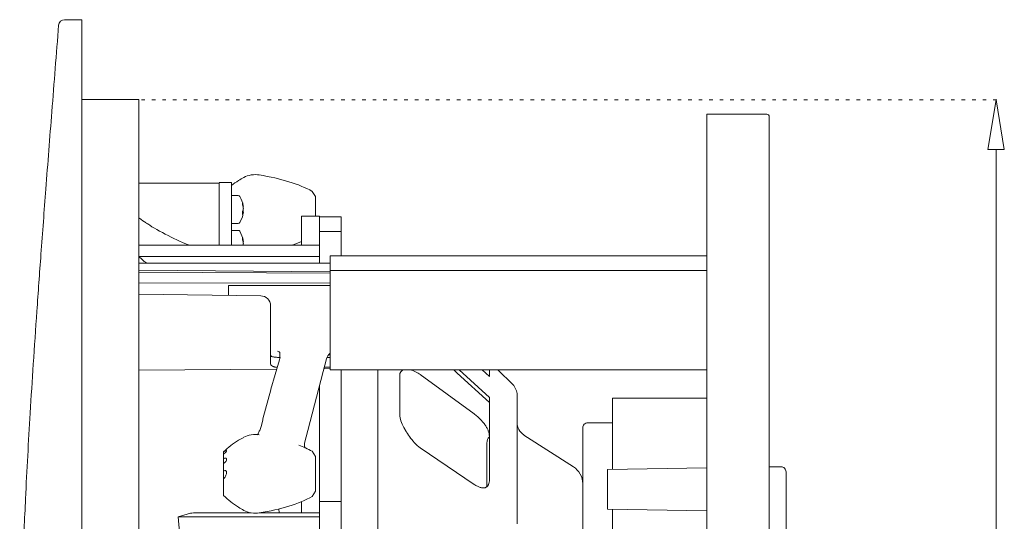
# Model space of a CAD drawing. Units: millimetres. Extents: x -176 to 450, y -272 to 409.
# Drawn here: x -176 to 23, y 15 to 116 of the extents above; entities that cross this region are included whole.
import ezdxf

# ---------------------------------------------------------------- set-up
doc = ezdxf.new("R2010")
doc.units = ezdxf.units.MM
doc.header["$MEASUREMENT"] = 0
doc.linetypes.add('AI-Linetype-5', pattern=[2.116667, 0.705556, -1.411111])
doc.layers.add('Crea2D$visibili$linee', color=7, linetype='Continuous', true_color=0x000000)

msp = doc.modelspace()

# ---------------------------------------------------------------- linework, layer by layer
at = {"layer": 'Crea2D$visibili$linee', "color": 7, "lineweight": 9, "true_color": 0xffffff}
for p, q in [((-163.09, 116.01), (-166.55, 116.01)), ((-151.59, 99.97), (-163.09, 99.97)), ((-37.29, 96.97), (-25.22, 96.97)), ((20.93, 89.88), (20.93, -143.12))]:
    msp.add_line(p, q, dxfattribs=at)
at = {"layer": 'Crea2D$visibili$linee', "color": 7, "lineweight": 18, "true_color": 0xffffff}
for p, q in [((-163.09, 116.01), (-163.09, -168.85)), ((-151.59, 99.97), (-151.59, -152)), ((-37.29, 65.72), (-37.29, 96.97)), ((-24.72, -137.17), (-24.72, 96.47)), ((-135.45, 83.1), (-151.59, 83.1)), ((-135.45, 83.2), (-132.95, 83.2)), ((-135.45, 83.18), (-135.45, 83.19)), ((-135.45, 83.18), (-135.45, 83.18)), ((-135.45, 83.18), (-135.45, 83.12)), ((-135.45, 83.05), (-135.45, 83.12)), ((-135.45, 83.05), (-135.45, 82.97)), ((-135.45, 82.95), (-135.45, 82.97)), ((-135.45, 82.95), (-135.45, 82.82)), ((-135.45, 82.82), (-135.45, 82.82)), ((-135.45, 82.82), (-135.45, 82.78)), ((-135.45, 82.74), (-135.45, 82.78)), ((-135.45, 82.74), (-135.45, 81.85)), ((-135.45, 81.84), (-135.45, 81.85)), ((-135.45, 81.84), (-135.45, 81.82)), ((-135.45, 81.8), (-135.45, 81.82)), ((-135.45, 81.8), (-135.45, 81.78)), ((-135.45, 81.77), (-135.45, 81.78)), ((-135.45, 81.77), (-135.45, 81.67)), ((-135.45, 81.65), (-135.45, 81.67)), ((-135.45, 81.65), (-135.45, 79.72)), ((-132.95, 83.2), (-132.95, 72.31)), ((-116.07, 80.38), (-116.7, 81.44)), ((-135.45, 79.7), (-135.45, 79.72)), ((-135.45, 79.7), (-135.45, 79.67)), ((-135.45, 79.61), (-135.45, 79.67)), ((-135.45, 79.61), (-135.45, 79.54)), ((-135.45, 79.49), (-135.45, 79.54)), ((-135.45, 79.49), (-135.45, 79.44)), ((-135.45, 79.39), (-135.45, 79.44)), ((-135.45, 79.39), (-135.45, 79.36)), ((-135.45, 79.3), (-135.45, 79.36)), ((-135.45, 79.3), (-135.45, 79.24)), ((-131.6, 80.59), (-132.95, 80.59)), ((-116.03, 80.24), (-116.03, 76.47)), ((-135.45, 79.1), (-135.45, 79.24)), ((-135.45, 79.1), (-135.45, 78.93)), ((-135.45, 78.89), (-135.45, 78.93)), ((-135.45, 78.89), (-135.45, 78.83)), ((-135.45, 78.77), (-135.45, 78.83)), ((-135.45, 78.77), (-135.45, 78.74)), ((-135.45, 78.67), (-135.45, 78.74)), ((-135.45, 78.67), (-135.45, 78.64)), ((-135.45, 78.56), (-135.45, 78.64)), ((-135.45, 78.56), (-135.45, 78.54)), ((-135.45, 78.47), (-135.45, 78.54)), ((-135.45, 78.47), (-135.45, 78.44)), ((-135.45, 78.36), (-135.45, 78.44)), ((-135.45, 78.36), (-135.45, 78.35)), ((-135.45, 78.16), (-135.45, 78.35)), ((-135.45, 78.16), (-135.45, 78.14)), ((-135.45, 77.74), (-135.45, 78.14)), ((-135.45, 77.74), (-135.45, 77.73)), ((-135.45, 77.64), (-135.45, 77.73)), ((-135.45, 77.64), (-135.45, 77.63)), ((-135.45, 77.54), (-135.45, 77.63)), ((-135.45, 77.54), (-135.45, 77.52)), ((-135.45, 77.51), (-135.45, 77.52)), ((-135.45, 77.51), (-135.45, 77.31)), ((-135.45, 77.31), (-135.45, 77.31)), ((-135.45, 77.31), (-135.45, 76.05)), ((-130.73, 78.89), (-130.74, 79.08)), ((-130.74, 78.7), (-130.73, 78.89)), ((-130.58, 77.28), (-130.73, 77.3)), ((-130.58, 78.3), (-130.63, 78.29)), ((-130.63, 77.29), (-130.58, 77.68)), ((-130.62, 77.68), (-130.58, 77.68)), ((-130.58, 77.68), (-130.59, 77.79)), ((-151.59, 76.08), (-151.58, 76.07)), ((-135.45, 76.04), (-135.45, 76.05)), ((-135.45, 76.04), (-135.45, 75.94)), ((-135.45, 75.85), (-135.45, 75.94)), ((-135.45, 75.85), (-135.45, 75.84)), ((-135.45, 75.73), (-135.45, 75.84)), ((-135.45, 75.73), (-135.45, 75)), ((-130.59, 77.12), (-130.58, 77.28)), ((-115.27, 76.47), (-118.87, 76.47)), ((-110.86, 76.33), (-115.27, 76.33)), ((-110.86, 76.33), (-110.86, 73.33)), ((-150.1, 75.05), (-149.99, 74.98)), ((-149.96, 74.96), (-149.85, 74.89)), ((-135.45, 74.99), (-135.45, 75)), ((-135.45, 74.99), (-135.45, 74.91)), ((-135.45, 74.88), (-135.45, 74.91)), ((-135.45, 74.88), (-135.45, 74.84)), ((-135.45, 74.78), (-135.45, 74.84)), ((-135.45, 74.78), (-135.45, 74.58)), ((-135.45, 74.33), (-135.45, 74.58)), ((-135.45, 74.33), (-135.45, 74.21)), ((-135.45, 73.92), (-135.45, 74.21)), ((-135.45, 73.92), (-135.45, 73.89)), ((-135.45, 73.82), (-135.45, 73.89)), ((-135.45, 73.82), (-135.45, 73.76)), ((-135.45, 73.71), (-135.45, 73.76)), ((-135.45, 73.71), (-135.45, 73.68)), ((-135.45, 73.6), (-135.45, 73.68)), ((-135.45, 73.6), (-135.45, 73.57)), ((-135.45, 73.49), (-135.45, 73.57)), ((-135.45, 73.49), (-135.45, 73.45)), ((-135.45, 73.39), (-135.45, 73.45)), ((-135.45, 73.39), (-135.45, 73.36)), ((-135.45, 73.28), (-135.45, 73.36)), ((-132.95, 74.99), (-131.6, 74.99)), ((-131.6, 73.59), (-132.95, 73.59)), ((-110.86, 73.33), (-115.27, 73.33)), ((-115.27, 72.79), (-115.27, 73.33)), ((-110.86, 73.33), (-110.86, 72.79)), ((-135.45, 73.28), (-135.45, 73.09)), ((-135.45, 72.47), (-135.45, 73.09)), ((-135.45, 72.47), (-135.45, 72.31)), ((-135.45, 72.31), (-135.45, 70.58)), ((-132.95, 72.31), (-132.95, 70.58)), ((-130.73, 71.9), (-130.74, 72.08)), ((-130.74, 71.7), (-130.73, 71.9)), ((-118.87, 71.48), (-118.87, 70.58)), ((-115.27, 66.99), (-115.27, 72.79)), ((-110.86, 72.79), (-110.86, 68.49)), ((-115.27, 70.58), (-151.59, 70.58)), ((-130.58, 71.3), (-130.63, 71.29)), ((-130.62, 70.68), (-130.58, 70.68)), ((-130.58, 70.68), (-130.59, 70.79)), ((-130.59, 70.58), (-130.58, 70.68)), ((-119.68, 70.94), (-119.68, 70.94)), ((-151.59, 68.35), (-115.27, 68.35)), ((-151.59, 68.31), (-150.94, 67.71)), ((-37.29, 68.49), (-113.09, 68.49)), ((-113.09, 65.49), (-113.09, 68.49)), ((-151.59, 66.99), (-113.09, 66.99)), ((-113.09, 65.24), (-151.59, 65.57)), ((-113.09, 65.49), (-37.29, 65.49)), ((-113.09, 55.49), (-113.09, 65.49)), ((-37.29, 65.72), (-37.29, 65.47)), ((-37.29, 65.49), (-37.29, 56.17)), ((-113.09, 65), (-151.59, 65.18)), ((-113.09, 62.99), (-151.59, 62.97)), ((-113.09, 62.49), (-133.55, 62.49)), ((-133.55, 62.49), (-133.55, 60.48)), ((-151.59, 60.73), (-127.07, 60.38)), ((-125.09, 58.4), (-125.09, 55.49)), ((-125.09, 55.49), (-125.09, 46.74)), ((-113.09, 45.49), (-113.09, 55.49)), ((-37.29, 56.17), (-37.29, 55.58)), ((-37.29, -108.64), (-37.29, 55.58)), ((-123.2, 48.56), (-123.2, 48.85)), ((-123.2, 48.48), (-123.2, 48.56)), ((-123.2, 48.4), (-123.2, 48.48)), ((-123.2, 48.39), (-123.2, 48.4)), ((-123.2, 48.37), (-123.2, 48.39)), ((-123.2, 48.37), (-123.2, 48.37)), ((-123.2, 48.34), (-123.2, 48.37)), ((-123.2, 48.32), (-123.2, 48.34)), ((-123.2, 48.19), (-123.2, 48.32)), ((-123.2, 48.32), (-123.2, 48.32)), ((-123.2, 48.17), (-123.2, 48.19)), ((-123.2, 48.19), (-123.2, 48.19)), ((-123.2, 48.16), (-123.2, 48.17)), ((-123.2, 48.14), (-123.2, 48.16)), ((-123.2, 48.13), (-123.2, 48.14)), ((-123.2, 48.11), (-123.2, 48.13)), ((-123.2, 48.1), (-123.2, 48.11)), ((-123.2, 48.09), (-123.2, 48.1)), ((-123.2, 48.07), (-123.2, 48.09)), ((-123.2, 48.05), (-123.2, 48.07)), ((-114.49, 45.16), (-113.82, 47.71)), ((-113.82, 47.72), (-113.82, 47.71)), ((-113.09, 48), (-113.73, 48)), ((-113.46, 48.49), (-113.09, 48.49)), ((-113.38, 48.59), (-113.09, 48.62)), ((-123.84, 45.65), (-151.59, 45.41)), ((-125.03, 41.61), (-123.29, 47.52)), ((-113.09, 45.75), (-114.34, 45.73)), ((-114.26, 46.03), (-113.09, 46.04)), ((-117.59, 33.25), (-114.49, 45.16)), ((-113.09, 45.49), (-37.29, 45.49)), ((-110.86, 45.49), (-110.86, 18.99)), ((-103.47, 45.49), (-103.47, -36.37)), ((-99.1, 44.39), (-99.09, 36.39)), ((-84.13, 36.62), (-94.95, 44.53)), ((-88.22, 45.49), (-87.55, 44.86)), ((-81.05, 38.89), (-87.55, 44.86)), ((-81.05, 39.93), (-87.1, 45.49)), ((-81.05, 44.14), (-82.52, 45.49)), ((-81.05, 45.49), (-81.05, 44.14)), ((-79.33, 45.49), (-76.35, 42.54)), ((-115.27, 42.18), (-115.27, 20.38)), ((-125.03, 41.61), (-125.07, 41.47)), ((-81.05, 39.93), (-81.05, 23.4)), ((-75.47, 40.41), (-75.47, 40.4)), ((-75.47, 40.4), (-75.47, 40.39)), ((-75.47, 40.4), (-75.47, 40.4)), ((-75.47, 40.4), (-75.47, 40.4)), ((-75.47, 40.4), (-75.47, 40.4)), ((-75.47, 40.39), (-75.47, 40.39)), ((-75.47, 40.39), (-75.47, 40.39)), ((-75.47, 40.38), (-75.47, 40.39)), ((-75.47, 40.38), (-75.47, 40.38)), ((-75.47, 40.37), (-75.47, 40.38)), ((-75.47, 40.37), (-75.47, 40.36)), ((-75.47, 40.36), (-75.47, 40.35)), ((-75.47, 40.36), (-75.47, 40.36)), ((-75.47, 40.34), (-75.47, 40.35)), ((-75.47, 40.34), (-75.47, 40.33)), ((-75.47, 40.32), (-75.47, 40.33)), ((-75.47, 40.32), (-75.47, 40.31)), ((-75.47, 40.31), (-75.47, 40.2)), ((-75.47, 40.31), (-75.47, 40.31)), ((-75.47, 40.19), (-75.47, 40.2)), ((-75.47, 40.19), (-75.47, 40.17)), ((-75.47, 40.16), (-75.47, 40.17)), ((-75.47, 40.16), (-75.47, 40.14)), ((-75.47, 40.13), (-75.47, 40.14)), ((-75.47, 40.13), (-75.47, 40.1)), ((-75.47, 40.1), (-75.47, 40.06)), ((-75.47, 40.1), (-75.47, 40.1)), ((-75.47, 40.06), (-75.47, 40.02)), ((-75.47, 40.06), (-75.47, 40.06)), ((-75.47, 40.01), (-75.47, 40.02)), ((-75.47, 40.01), (-75.47, 39.98)), ((-75.47, 39.97), (-75.47, 39.98)), ((-75.47, 39.97), (-75.47, 39.93)), ((-75.47, 39.92), (-75.47, 39.93)), ((-75.47, 39.92), (-75.47, 39.89)), ((-75.47, 39.88), (-75.47, 39.89)), ((-75.47, 39.88), (-75.47, 39.66)), ((-75.47, 39.65), (-75.47, 39.66)), ((-75.47, 39.65), (-75.47, 39.6)), ((-56.26, 39.82), (-37.29, 39.82)), ((-75.47, 39.59), (-75.47, 39.6)), ((-75.47, 39.59), (-75.47, 39.54)), ((-75.47, 39.53), (-75.47, 39.54)), ((-75.47, 39.53), (-75.47, 39.48)), ((-75.47, 39.46), (-75.47, 39.48)), ((-75.47, 39.46), (-75.47, 39.4)), ((-75.47, 39.4), (-75.47, 39.34)), ((-75.47, 39.4), (-75.47, 39.4)), ((-75.47, 39.33), (-75.47, 39.34)), ((-75.47, 39.33), (-75.47, 39.27)), ((-75.47, 39.26), (-75.47, 39.27)), ((-75.47, 39.26), (-75.47, 39.2)), ((-75.47, 39.18), (-75.47, 39.2)), ((-75.47, 39.18), (-75.47, 38.77)), ((-75.47, 38.76), (-75.47, 38.77)), ((-75.47, 38.76), (-75.47, 38.69)), ((-75.47, 38.67), (-75.47, 38.69)), ((-75.47, 38.67), (-75.47, 38.6)), ((-75.47, 38.59), (-75.47, 38.6)), ((-75.47, 38.59), (-75.47, 38.5)), ((-75.47, 38.5), (-75.47, 38.41)), ((-75.47, 38.5), (-75.47, 38.5)), ((-75.47, 38.4), (-75.47, 38.41)), ((-75.47, 38.4), (-75.47, 38.31)), ((-75.47, 38.3), (-75.47, 38.31)), ((-75.47, 38.3), (-75.47, 38.22)), ((-75.47, 38.2), (-75.47, 38.22)), ((-75.47, 38.2), (-75.47, 38.13)), ((-75.47, 38.1), (-75.47, 38.13)), ((-75.47, 38.1), (-75.47, 38.03)), ((-75.47, 37.99), (-75.47, 38.03)), ((-75.47, 37.99), (-75.47, 37.93)), ((-75.47, 37.89), (-75.47, 37.93)), ((-75.47, 37.89), (-75.47, 37.82)), ((-75.47, 37.78), (-75.47, 37.82)), ((-75.47, 37.78), (-75.47, 37.55)), ((-99.1, 36.55), (-99.1, 36.49)), ((-99.1, 36.49), (-99.1, 36.43)), ((-99.09, 36.39), (-99.1, 36.43)), ((-99.09, 36.35), (-99.09, 36.39)), ((-99.09, 36.35), (-99.07, 36.16)), ((-99.06, 36.13), (-99.07, 36.16)), ((-99.06, 36.13), (-99.03, 35.93)), ((-99.02, 35.89), (-99.03, 35.93)), ((-99.01, 35.83), (-99.02, 35.89)), ((-99.01, 35.82), (-99.01, 35.83)), ((-98.84, 35.25), (-99.01, 35.82)), ((-75.47, 37.51), (-75.47, 37.55)), ((-75.47, 37.51), (-75.47, 37.44)), ((-75.47, 37.41), (-75.47, 37.44)), ((-75.47, 37.41), (-75.47, 37.32)), ((-75.47, 37.3), (-75.47, 37.32)), ((-75.47, 37.3), (-75.47, 37.2)), ((-75.47, 37.19), (-75.47, 37.2)), ((-75.47, 37.19), (-75.47, 37.07)), ((-75.47, 37.06), (-75.47, 37.07)), ((-75.47, 37.06), (-75.47, 36.96)), ((-75.47, 36.94), (-75.47, 36.96)), ((-75.47, 36.94), (-75.47, 36.84)), ((-75.47, 36.81), (-75.47, 36.84)), ((-75.47, 36.81), (-75.47, 36.7)), ((-75.47, 36.68), (-75.47, 36.7)), ((-75.47, 36.68), (-75.47, 36.58)), ((-75.47, 36.54), (-75.47, 36.58)), ((-75.47, 36.54), (-75.47, 35.99)), ((-75.47, 35.95), (-75.47, 35.99)), ((-75.47, 35.95), (-75.47, 35.84)), ((-75.47, 35.8), (-75.47, 35.84)), ((-75.47, 35.8), (-75.47, 35.69)), ((-75.47, 35.66), (-75.47, 35.69)), ((-98.59, 34.58), (-98.84, 35.25)), ((-98.59, 34.58), (-98.26, 33.88)), ((-98.26, 33.88), (-98.07, 33.52)), ((-75.47, 35.66), (-75.47, 35.54)), ((-75.47, 35.48), (-75.47, 35.54)), ((-75.47, 35.48), (-75.47, 35.43)), ((-75.47, 35.35), (-75.47, 35.43)), ((-75.47, 35.35), (-75.47, 35.28)), ((-75.47, 35.21), (-75.47, 35.28)), ((-75.47, 35.21), (-75.47, 35.12)), ((-75.47, 35.08), (-75.47, 35.12)), ((-75.47, 35.08), (-75.47, 34.92)), ((-75.47, 34.9), (-75.47, 34.92)), ((-75.47, 34.9), (-75.47, 34.6)), ((-75.47, 34.59), (-75.47, 34.6)), ((-75.47, 34.59), (-75.47, 34.44)), ((-75.47, 34.42), (-75.47, 34.44)), ((-75.47, 34.42), (-75.47, 34.27)), ((-75.47, 34.26), (-75.47, 34.27)), ((-75.47, 34.26), (-75.47, 34.1)), ((-75.47, 34.08), (-75.47, 34.1)), ((-75.47, 34.08), (-75.47, 33.93)), ((-75.47, 33.92), (-75.47, 33.93)), ((-75.47, 33.92), (-75.47, 33.76)), ((-75.47, 33.74), (-75.47, 33.76)), ((-75.47, 33.74), (-75.47, 33.58)), ((-62.27, 33.82), (-62.27, 33.82)), ((-62.27, 33.81), (-62.27, 33.82)), ((-62.27, 33.82), (-62.27, 33.82)), ((-62.27, 33.81), (-62.27, 33.81)), ((-62.27, 33.81), (-62.27, 33.8)), ((-62.27, 33.81), (-62.27, 33.81)), ((-62.27, 33.8), (-62.27, 33.8)), ((-62.27, 33.8), (-62.27, 33.79)), ((-62.27, 33.79), (-62.27, 33.79)), ((-62.27, 33.79), (-62.27, 33.78)), ((-62.27, 33.76), (-62.27, 33.78)), ((-62.27, 33.76), (-62.27, 33.75)), ((-62.27, 33.74), (-62.27, 33.75)), ((-62.27, 33.74), (-62.27, 33.73)), ((-62.27, 33.72), (-62.27, 33.73)), ((-62.27, 33.72), (-62.27, 33.71)), ((-62.27, 33.7), (-62.27, 33.71)), ((-62.27, 33.7), (-62.27, 33.69)), ((-62.27, 33.67), (-62.27, 33.69)), ((-61.27, 34.82), (-56.26, 34.82)), ((-118.25, 30.73), (-117.59, 33.25)), ((-98.02, 33.44), (-98.07, 33.52)), ((-98.02, 33.44), (-97.89, 33.21)), ((-97.89, 33.21), (-97.88, 33.19)), ((-97.84, 33.12), (-97.88, 33.19)), ((-97.84, 33.12), (-97.83, 33.11)), ((-97.79, 33.03), (-97.83, 33.11)), ((-97.79, 33.03), (-97.79, 33.03)), ((-97.74, 32.96), (-97.73, 32.95)), ((-97.18, 32.11), (-97.18, 32.11)), ((-97.15, 32.07), (-97.18, 32.11)), ((-75.47, 33.57), (-75.47, 33.58)), ((-75.47, 33.57), (-75.47, 33.22)), ((-75.47, 33.18), (-75.47, 33.22)), ((-75.47, 33.18), (-75.47, 33.04)), ((-75.47, 33.02), (-75.47, 33.04)), ((-75.47, 33.02), (-75.47, 32.86)), ((-75.47, 32.85), (-75.47, 32.86)), ((-75.47, 32.85), (-75.47, 32.67)), ((-75.47, 32.64), (-75.47, 32.67)), ((-75.47, 32.64), (-75.47, 32.49)), ((-75.47, 32.47), (-75.47, 32.49)), ((-75.47, 32.47), (-75.47, 32.3)), ((-75.47, 32.23), (-75.47, 32.3)), ((-75.47, 32.23), (-75.47, 32.1)), ((-75.47, 32.09), (-75.47, 32.1)), ((-75.47, 32.09), (-75.47, 31.91)), ((-75.47, 31.87), (-75.47, 31.91)), ((-75.47, 31.87), (-75.47, 31.71)), ((-75.47, 31.64), (-75.47, 31.71)), ((-74.09, 32.37), (-64.1, 25.94)), ((-62.27, 33.64), (-62.27, 33.67)), ((-62.27, 33.67), (-62.27, 33.67)), ((-62.27, 33.63), (-62.27, 33.64)), ((-62.27, 33.64), (-62.27, 33.64)), ((-62.27, 33.63), (-62.27, 33.62)), ((-62.27, 33.6), (-62.27, 33.62)), ((-62.27, 33.6), (-62.27, 33.59)), ((-62.27, 33.57), (-62.27, 33.59)), ((-62.27, 33.57), (-62.27, 33.56)), ((-62.27, 33.54), (-62.27, 33.56)), ((-62.27, 33.54), (-62.27, 33.52)), ((-62.27, 33.5), (-62.27, 33.52)), ((-62.27, 33.5), (-62.27, 33.49)), ((-62.27, 33.46), (-62.27, 33.49)), ((-62.27, 33.46), (-62.27, 33.45)), ((-62.27, 33.43), (-62.27, 33.45)), ((-62.27, 33.43), (-62.27, 33.42)), ((-62.27, 33.38), (-62.27, 33.42)), ((-62.27, 33.38), (-62.27, 33.37)), ((-62.27, 33.34), (-62.27, 33.37)), ((-62.27, 33.34), (-62.27, 33.33)), ((-62.27, 33.3), (-62.27, 33.33)), ((-62.27, 33.3), (-62.27, 33.29)), ((-62.27, 33.25), (-62.27, 33.29)), ((-62.27, 33.25), (-62.27, 33.24)), ((-62.27, 33.2), (-62.27, 33.24)), ((-62.27, 33.01), (-62.27, 33.2)), ((-62.27, 33.2), (-62.27, 33.2)), ((-62.27, 33.01), (-62.27, 32.99)), ((-62.27, 32.96), (-62.27, 32.99)), ((-62.27, 32.96), (-62.27, 32.93)), ((-62.27, 32.9), (-62.27, 32.93)), ((-62.27, 32.9), (-62.27, 32.88)), ((-62.27, 32.77), (-62.27, 32.88)), ((-62.27, 32.77), (-62.27, 32.76)), ((-62.27, 32.71), (-62.27, 32.76)), ((-62.27, 32.71), (-62.27, 32.69)), ((-62.27, 32.64), (-62.27, 32.69)), ((-62.27, 32.64), (-62.27, 32.63)), ((-62.27, 32.58), (-62.27, 32.63)), ((-62.27, 32.58), (-62.27, 32.57)), ((-62.27, 32.51), (-62.27, 32.57)), ((-62.27, 32.51), (-62.27, 32.5)), ((-62.27, 32.43), (-62.27, 32.5)), ((-62.27, 32.25), (-62.27, 32.43)), ((-62.27, 32.43), (-62.27, 32.43)), ((-62.27, 32.25), (-62.27, 32.21)), ((-62.27, 32.17), (-62.27, 32.21)), ((-62.27, 32.17), (-62.27, 32.14)), ((-62.27, 32.09), (-62.27, 32.14)), ((-62.27, 32.09), (-62.27, 32.06)), ((-62.27, 32.01), (-62.27, 32.06)), ((-62.27, 32.01), (-62.27, 31.98)), ((-62.27, 31.93), (-62.27, 31.98)), ((-62.27, 31.93), (-62.27, 31.9)), ((-62.27, 31.84), (-62.27, 31.9)), ((-62.27, 31.84), (-62.27, 31.82)), ((-62.27, 31.76), (-62.27, 31.82)), ((-62.27, 31.76), (-62.27, 31.74)), ((-62.27, 31.67), (-62.27, 31.74)), ((-118.25, 30.73), (-118.26, 30.71)), ((-118.26, 30.71), (-118.26, 30.71)), ((-96.1, 30.79), (-96.17, 30.86)), ((-84.13, 22.44), (-94.95, 29.78)), ((-81.57, 30.76), (-81.57, 21.95)), ((-75.47, 31.64), (-75.47, 31.52)), ((-75.47, 31.43), (-75.47, 31.52)), ((-75.47, 31.43), (-75.47, 31.32)), ((-75.47, 31.28), (-75.47, 31.32)), ((-75.47, 31.28), (-75.47, 30.91)), ((-75.47, 30.89), (-75.47, 30.91)), ((-75.47, 30.89), (-75.47, 30.71)), ((-75.47, 30.67), (-75.47, 30.71)), ((-75.47, 30.67), (-75.47, 30.5)), ((-75.47, 30.49), (-75.47, 30.5)), ((-75.47, 30.49), (-75.47, 30.29)), ((-75.47, 30.28), (-75.47, 30.29)), ((-75.47, 30.28), (-75.47, 29.87)), ((-75.47, 29.82), (-75.47, 29.87)), ((-75.47, 29.82), (-75.47, 29.65)), ((-62.27, 31.67), (-62.27, 31.65)), ((-62.27, 31.58), (-62.27, 31.65)), ((-62.27, 31.58), (-62.27, 31.57)), ((-62.27, 31.49), (-62.27, 31.57)), ((-62.27, 31.49), (-62.27, 31.48)), ((-62.27, 31.4), (-62.27, 31.48)), ((-62.27, 31.4), (-62.27, 31.39)), ((-62.27, 31.31), (-62.27, 31.39)), ((-62.27, 31.31), (-62.27, 31.29)), ((-62.27, 31.26), (-62.27, 31.29)), ((-62.27, 31.26), (-62.27, 31.21)), ((-62.27, 31.16), (-62.27, 31.21)), ((-62.27, 31.16), (-62.27, 31.12)), ((-62.27, 31.07), (-62.27, 31.12)), ((-62.27, 31.07), (-62.27, 31.02)), ((-62.27, 30.97), (-62.27, 31.02)), ((-62.27, 30.97), (-62.27, 30.93)), ((-62.27, 30.86), (-62.27, 30.93)), ((-62.27, 30.86), (-62.27, 30.83)), ((-62.27, 30.75), (-62.27, 30.83)), ((-62.27, 30.75), (-62.27, 30.73)), ((-62.27, 30.66), (-62.27, 30.73)), ((-62.27, 30.66), (-62.27, 30.63)), ((-62.27, 30.56), (-62.27, 30.63)), ((-62.27, 30.56), (-62.27, 30.53)), ((-62.27, 30.45), (-62.27, 30.53)), ((-62.27, 30.45), (-62.27, 30.43)), ((-62.27, 30.35), (-62.27, 30.43)), ((-62.27, 30.35), (-62.27, 30.33)), ((-62.27, 30.24), (-62.27, 30.33)), ((-62.27, 30.24), (-62.27, 30.23)), ((-62.27, 30.13), (-62.27, 30.23)), ((-62.27, 30.13), (-62.27, 30.12)), ((-62.27, 30.02), (-62.27, 30.12)), ((-62.27, 30.02), (-62.27, 30.01)), ((-62.27, 29.9), (-62.27, 30.01)), ((-62.27, 29.9), (-62.27, 29.88)), ((-62.27, 29.79), (-62.27, 29.88)), ((-62.27, 29.79), (-62.27, 29.77)), ((-62.27, 29.68), (-62.27, 29.77)), ((-134.41, 29.07), (-134.55, 28.97)), ((-134.55, 28.54), (-134.55, 28.97)), ((-134.55, 28.54), (-134.43, 28.62)), ((-134.55, 28.54), (-134.55, 27.61)), ((-134.43, 28.62), (-134.24, 28.77)), ((-134.24, 29.18), (-134.41, 29.07)), ((-134.24, 29.18), (-134.22, 29.19)), ((-134.24, 29.18), (-134.24, 29.18)), ((-134.24, 28.77), (-134.08, 28.93)), ((-134.1, 29.25), (-134.22, 29.19)), ((-134.1, 29.25), (-133.99, 29.26)), ((-133.97, 29.09), (-134.08, 28.93)), ((-133.94, 29.21), (-133.97, 29.09)), ((-116.07, 28.02), (-116.7, 29.09)), ((-75.47, 29.64), (-75.47, 29.65)), ((-75.47, 29.64), (-75.47, 29.22)), ((-75.47, 29.19), (-75.47, 29.22)), ((-75.47, 29.19), (-75.47, 29)), ((-75.47, 28.95), (-75.47, 29)), ((-75.47, 28.95), (-75.47, 28.78)), ((-75.47, 28.75), (-75.47, 28.78)), ((-75.47, 28.75), (-75.47, 28.56)), ((-75.47, 28.46), (-75.47, 28.56)), ((-75.47, 28.46), (-75.47, 28.33)), ((-75.47, 28.32), (-75.47, 28.33)), ((-75.47, 28.32), (-75.47, 28.11)), ((-75.47, 28.06), (-75.47, 28.11)), ((-75.47, 28.06), (-75.47, 27.88)), ((-75.47, 27.87), (-75.47, 27.88)), ((-75.47, 27.87), (-75.47, 27.65)), ((-62.27, 29.68), (-62.27, 29.64)), ((-62.27, 29.57), (-62.27, 29.64)), ((-62.27, 29.57), (-62.27, 29.54)), ((-62.27, 29.48), (-62.27, 29.54)), ((-62.27, 29.48), (-62.27, 29.44)), ((-62.27, 29.34), (-62.27, 29.44)), ((-62.27, 29.34), (-62.27, 29.31)), ((-62.27, 29.22), (-62.27, 29.31)), ((-62.27, 29.22), (-62.27, 29.17)), ((-62.27, 29.1), (-62.27, 29.17)), ((-62.27, 29.1), (-62.27, 29.07)), ((-62.27, 28.98), (-62.27, 29.07)), ((-62.27, 28.98), (-62.27, 28.96)), ((-62.27, 28.85), (-62.27, 28.96)), ((-62.27, 28.85), (-62.27, 28.82)), ((-62.27, 28.73), (-62.27, 28.82)), ((-62.27, 28.73), (-62.27, 28.68)), ((-62.27, 28.6), (-62.27, 28.68)), ((-62.27, 28.6), (-62.27, 28.57)), ((-62.27, 28.47), (-62.27, 28.57)), ((-62.27, 28.47), (-62.27, 28.46)), ((-62.27, 28.34), (-62.27, 28.46)), ((-62.27, 28.34), (-62.27, 28.31)), ((-62.27, 28.21), (-62.27, 28.31)), ((-62.27, 28.21), (-62.27, 28.16)), ((-62.27, 28.08), (-62.27, 28.16)), ((-62.27, 28.08), (-62.27, 28.04)), ((-62.27, 27.94), (-62.27, 28.04)), ((-62.27, 27.94), (-62.27, 27.93)), ((-62.27, 27.8), (-62.27, 27.93)), ((-62.27, 27.8), (-62.27, 27.77)), ((-62.27, 27.66), (-62.27, 27.77)), ((-134.48, 27.64), (-134.55, 27.61)), ((-134.55, 27.61), (-134.55, 26.62)), ((-134.55, 26.62), (-134.55, 25.13)), ((-134.32, 27.7), (-134.38, 27.68)), ((-134.26, 27.71), (-134.29, 27.71)), ((-134.16, 26.96), (-134.12, 27)), ((-134.12, 27), (-134.07, 27.09)), ((-134.06, 27.1), (-134.07, 27.09)), ((-134.06, 27.1), (-133.99, 27.24)), ((-133.99, 27.24), (-133.98, 27.25)), ((-133.98, 27.25), (-133.97, 27.29)), ((-133.97, 27.29), (-133.97, 27.3)), ((-75.47, 27.58), (-75.47, 27.65)), ((-75.47, 27.58), (-75.47, 27.48)), ((-75.47, 27.4), (-75.47, 27.48)), ((-75.47, 27.4), (-75.47, 27.18)), ((-75.47, 27.13), (-75.47, 27.18)), ((-75.47, 27.13), (-75.47, 26.95)), ((-75.47, 26.92), (-75.47, 26.95)), ((-75.47, 26.92), (-75.47, 26.71)), ((-75.47, 26.68), (-75.47, 26.71)), ((-75.47, 26.68), (-75.47, 26.48)), ((-75.47, 26.45), (-75.47, 26.48)), ((-75.47, 26.45), (-75.47, 26.24)), ((-75.47, 26.21), (-75.47, 26.24)), ((-75.47, 26.21), (-75.47, 26)), ((-75.47, 25.98), (-75.47, 26)), ((-75.47, 25.98), (-75.47, 25.82)), ((-75.47, 25.74), (-75.47, 25.82)), ((-62.27, 27.66), (-62.27, 27.61)), ((-62.27, 27.52), (-62.27, 27.61)), ((-62.27, 27.52), (-62.27, 27.45)), ((-62.27, 27.42), (-62.27, 27.45)), ((-62.27, 27.42), (-62.27, 27.38)), ((-62.27, 27.23), (-62.27, 27.38)), ((-62.27, 27.23), (-62.27, 27.21)), ((-62.27, 27.09), (-62.27, 27.21)), ((-62.27, 27.09), (-62.27, 27.05)), ((-62.27, 26.94), (-62.27, 27.05)), ((-62.27, 26.94), (-62.27, 26.88)), ((-62.27, 26.79), (-62.27, 26.88)), ((-62.27, 26.79), (-62.27, 26.72)), ((-62.27, 26.68), (-62.27, 26.72)), ((-62.27, 26.68), (-62.27, 26.63)), ((-62.27, 26.48), (-62.27, 26.63)), ((-62.27, 26.48), (-62.27, 26.46)), ((-62.27, 26.33), (-62.27, 26.46)), ((-62.27, 26.33), (-62.27, 26.29)), ((-62.27, 26.17), (-62.27, 26.29)), ((-62.27, 26.17), (-62.27, 26.12)), ((-62.27, 26.01), (-62.27, 26.12)), ((-62.27, 26.01), (-62.27, 25.94)), ((-62.27, 25.85), (-62.27, 25.94)), ((-62.27, 25.85), (-62.27, 25.81)), ((-62.27, 25.69), (-62.27, 25.81)), ((-22.34, 25.97), (-24.72, 25.97)), ((-134.42, 25.19), (-134.55, 25.13)), ((-134.55, 25.13), (-134.55, 23.58)), ((-134.44, 23.68), (-134.26, 23.91)), ((-133.96, 24.57), (-134.07, 24.26)), ((-133.94, 24.84), (-133.96, 24.57)), ((-75.47, 25.74), (-75.47, 25.02)), ((-75.47, 25.01), (-75.47, 25.02)), ((-75.47, 25.01), (-75.47, 24.52)), ((-75.47, 24.45), (-75.47, 24.52)), ((-75.47, 24.45), (-75.47, 24.27)), ((-75.47, 24.26), (-75.47, 24.27)), ((-75.47, 24.26), (-75.47, 24.02)), ((-75.47, 23.97), (-75.47, 24.02)), ((-75.47, 23.97), (-75.47, 23.51)), ((-62.27, 25.69), (-62.27, 25.68)), ((-62.27, 25.52), (-62.27, 25.68)), ((-62.27, 25.52), (-62.27, 25.5)), ((-62.27, 25.36), (-62.27, 25.5)), ((-62.27, 25.36), (-62.27, 25.32)), ((-62.27, 25.19), (-62.27, 25.32)), ((-62.27, 25.19), (-62.27, 25.13)), ((-62.27, 25.02), (-62.27, 25.13)), ((-62.27, 25.02), (-62.27, 24.95)), ((-62.27, 24.85), (-62.27, 24.95)), ((-62.27, 24.85), (-62.27, 24.76)), ((-62.27, 24.72), (-62.27, 24.76)), ((-62.27, 24.72), (-62.27, 24.67)), ((-62.27, 24.5), (-62.27, 24.67)), ((-62.27, 24.5), (-62.27, 24.48)), ((-62.27, 24.32), (-62.27, 24.48)), ((-62.27, 24.32), (-62.27, 24.29)), ((-62.27, 24.14), (-62.27, 24.29)), ((-62.27, 24.14), (-62.27, 24.1)), ((-62.27, 23.96), (-62.27, 24.1)), ((-62.27, 23.96), (-62.27, 23.91)), ((-62.27, 23.78), (-62.27, 23.91)), ((-57.29, 25.4), (-37.29, 25.75)), ((-57.29, 25.4), (-57.29, 21.43)), ((-21.34, 24.96), (-21.34, 24.97)), ((-21.34, 24.96), (-21.34, 24.96)), ((-21.34, 24.96), (-21.34, 24.95)), ((-21.34, 24.96), (-21.34, 24.96)), ((-21.34, 24.95), (-21.34, 24.95)), ((-21.34, 24.94), (-21.34, 24.95)), ((-21.34, 24.95), (-21.34, 24.95)), ((-21.34, 24.94), (-21.34, 24.93)), ((-21.34, 24.93), (-21.34, 24.93)), ((-21.34, 24.9), (-21.34, 24.93)), ((-21.34, 24.93), (-21.34, 24.93)), ((-21.34, 24.9), (-21.34, 24.89)), ((-21.34, 24.88), (-21.34, 24.89)), ((-21.34, 24.86), (-21.34, 24.88)), ((-21.34, 24.88), (-21.34, 24.88)), ((-21.34, 24.84), (-21.34, 24.86)), ((-21.34, 24.86), (-21.34, 24.86)), ((-21.34, 24.84), (-21.34, 24.83)), ((-21.34, 24.82), (-21.34, 24.83)), ((-21.34, 24.82), (-21.34, 24.81)), ((-21.34, 24.79), (-21.34, 24.81)), ((-21.34, 24.79), (-21.34, 24.78)), ((-21.34, 24.77), (-21.34, 24.78)), ((-21.34, 24.77), (-21.34, 24.76)), ((-21.34, 24.74), (-21.34, 24.76)), ((-21.34, 24.74), (-21.34, 24.73)), ((-21.34, 24.71), (-21.34, 24.73)), ((-21.34, 24.71), (-21.34, 24.7)), ((-21.34, 24.68), (-21.34, 24.7)), ((-21.34, 24.68), (-21.34, 24.67)), ((-21.34, 24.65), (-21.34, 24.67)), ((-21.34, 24.65), (-21.34, 24.63)), ((-21.34, 24.61), (-21.34, 24.63)), ((-21.34, 24.61), (-21.34, 24.6)), ((-21.34, 24.57), (-21.34, 24.6)), ((-21.34, 24.57), (-21.34, 24.56)), ((-21.34, 24.53), (-21.34, 24.56)), ((-21.34, 24.53), (-21.34, 24.52)), ((-21.34, 24.48), (-21.34, 24.52)), ((-21.34, 24.44), (-21.34, 24.48)), ((-21.34, 24.48), (-21.34, 24.48)), ((-21.34, 24.44), (-21.34, 24.43)), ((-21.34, 24.39), (-21.34, 24.43)), ((-21.34, 24.34), (-21.34, 24.39)), ((-21.34, 24.39), (-21.34, 24.39)), ((-21.34, 24.16), (-21.34, 24.34)), ((-21.34, 24.34), (-21.34, 24.34)), ((-21.34, 24.16), (-21.34, 24.14)), ((-21.34, 24.1), (-21.34, 24.14)), ((-21.34, 24.1), (-21.34, 24.08)), ((-21.34, 24.04), (-21.34, 24.08)), ((-21.34, 24.04), (-21.34, 24.02)), ((-21.34, 23.92), (-21.34, 24.02)), ((-21.34, 23.92), (-21.34, 23.9)), ((-21.34, 23.85), (-21.34, 23.9)), ((-21.34, 23.85), (-21.34, 23.84)), ((-21.34, 23.79), (-21.34, 23.84)), ((-21.34, 23.79), (-21.34, 23.77)), ((-134.55, 23.58), (-134.44, 23.68)), ((-134.55, 23.58), (-134.55, 21)), ((-75.47, 23.48), (-75.47, 23.51)), ((-75.47, 23.48), (-75.47, 23.26)), ((-75.47, 23.14), (-75.47, 23.26)), ((-75.47, 23.14), (-75.47, 23)), ((-75.47, 22.93), (-75.47, 23)), ((-75.47, 22.93), (-75.47, 22.74)), ((-75.47, 22.72), (-75.47, 22.74)), ((-75.47, 22.72), (-75.47, 22.48)), ((-75.47, 22.47), (-75.47, 22.48)), ((-75.47, 22.47), (-75.47, 22.22)), ((-75.47, 22.16), (-75.47, 22.22)), ((-75.47, 22.16), (-75.47, 21.96)), ((-75.47, 21.85), (-75.47, 21.96)), ((-75.47, 21.85), (-75.47, 21.7)), ((-62.27, 23.78), (-62.27, 23.71)), ((-62.27, 23.59), (-62.27, 23.71)), ((-62.27, 23.59), (-62.27, 23.52)), ((-62.27, 23.41), (-62.27, 23.52)), ((-62.27, 23.41), (-62.27, 23.32)), ((-62.27, 23.27), (-62.27, 23.32)), ((-62.27, 23.27), (-62.27, 23.22)), ((-62.27, 23.03), (-62.27, 23.22)), ((-62.27, 23.03), (-62.27, 23.02)), ((-62.27, 22.84), (-62.27, 23.02)), ((-62.27, 22.84), (-62.27, 22.82)), ((-62.27, 22.64), (-62.27, 22.82)), ((-62.27, 22.64), (-62.27, 22.61)), ((-62.27, 21.85), (-62.27, 22.61)), ((-62.27, 21.85), (-62.27, 21.84)), ((-62.27, 21.45), (-62.27, 21.84)), ((-21.34, 23.72), (-21.34, 23.77)), ((-21.34, 23.72), (-21.34, 23.71)), ((-21.34, 23.65), (-21.34, 23.71)), ((-21.34, 23.65), (-21.34, 23.64)), ((-21.34, 23.58), (-21.34, 23.64)), ((-21.34, 23.58), (-21.34, 23.57)), ((-21.34, 23.39), (-21.34, 23.57)), ((-21.34, 23.39), (-21.34, 23.36)), ((-21.34, 23.31), (-21.34, 23.36)), ((-21.34, 23.31), (-21.34, 23.28)), ((-21.34, 23.24), (-21.34, 23.28)), ((-21.34, 23.24), (-21.34, 23.21)), ((-21.34, 23.15), (-21.34, 23.21)), ((-21.34, 23.15), (-21.34, 23.13)), ((-21.34, 23.07), (-21.34, 23.13)), ((-21.34, 23.07), (-21.34, 23.05)), ((-21.34, 22.99), (-21.34, 23.05)), ((-21.34, 22.99), (-21.34, 22.97)), ((-21.34, 22.9), (-21.34, 22.97)), ((-21.34, 22.9), (-21.34, 22.88)), ((-21.34, 22.81), (-21.34, 22.88)), ((-21.34, 22.81), (-21.34, 22.8)), ((-21.34, 22.73), (-21.34, 22.8)), ((-21.34, 22.73), (-21.34, 22.71)), ((-21.34, 22.63), (-21.34, 22.71)), ((-21.34, 22.54), (-21.34, 22.63)), ((-21.34, 22.63), (-21.34, 22.63)), ((-21.34, 22.54), (-21.34, 22.53)), ((-21.34, 22.45), (-21.34, 22.53)), ((-21.34, 22.45), (-21.34, 22.43)), ((-21.34, 22.4), (-21.34, 22.43)), ((-21.34, 22.4), (-21.34, 22.36)), ((-21.34, 22.31), (-21.34, 22.36)), ((-21.34, 22.31), (-21.34, 22.26)), ((-21.34, 22.21), (-21.34, 22.26)), ((-21.34, 22.21), (-21.34, 22.17)), ((-21.34, 22.11), (-21.34, 22.17)), ((-21.34, 22.11), (-21.34, 22.07)), ((-21.34, 22), (-21.34, 22.07)), ((-21.34, 22), (-21.34, 21.98)), ((-21.34, 21.89), (-21.34, 21.98)), ((-21.34, 21.89), (-21.34, 21.88)), ((-21.34, 21.81), (-21.34, 21.88)), ((-21.34, 21.81), (-21.34, 21.78)), ((-134.55, 20.97), (-134.55, 21)), ((-134.55, 20.95), (-134.55, 20.97)), ((-134.55, 20.97), (-134.55, 20.97)), ((-134.55, 20.95), (-134.55, 20.93)), ((-134.55, 20.91), (-134.55, 20.93)), ((-134.55, 20.91), (-134.55, 20.9)), ((-134.55, 20.88), (-134.55, 20.9)), ((-134.55, 20.88), (-134.55, 20.37)), ((-134.55, 20.37), (-134.55, 20.37)), ((-134.55, 20.37), (-134.55, 20.36)), ((-134.55, 20.36), (-134.55, 20.35)), ((-134.55, 20.35), (-134.55, 20.34)), ((-134.55, 20.34), (-134.55, 20.34)), ((-134.55, 20.34), (-134.55, 20.33)), ((-134.55, 20.33), (-134.55, 20.33)), ((-134.55, 20.33), (-134.55, 20.32)), ((-134.55, 20.32), (-134.55, 20.31)), ((-134.55, 20.31), (-134.55, 20.3)), ((-134.55, 20.3), (-134.55, 20.3)), ((-134.55, 20.3), (-134.55, 20.18)), ((-115.27, 20.38), (-115.27, 19.52)), ((-75.47, 21.64), (-75.47, 21.7)), ((-75.47, 21.64), (-75.47, 21.5)), ((-75.47, 21.43), (-75.47, 21.5)), ((-75.47, 21.43), (-75.47, 20.9)), ((-75.47, 20.89), (-75.47, 20.9)), ((-75.47, 20.89), (-75.47, 20.63)), ((-75.47, 20.62), (-75.47, 20.63)), ((-75.47, 20.62), (-75.47, 20.43)), ((-75.47, 20.34), (-75.47, 20.43)), ((-75.47, 20.34), (-75.47, 20.16)), ((-75.47, 20.08), (-75.47, 20.16)), ((-75.47, 20.08), (-75.47, 19.55)), ((-62.27, 21.45), (-62.27, 21.43)), ((-62.27, 20.4), (-62.27, 21.43)), ((-62.27, 20.4), (-62.27, 20.39)), ((-62.27, 19.53), (-62.27, 20.39)), ((-57.29, 21.43), (-57.29, 17.45)), ((-21.34, 21.7), (-21.34, 21.78)), ((-21.34, 21.7), (-21.34, 21.68)), ((-21.34, 21.6), (-21.34, 21.68)), ((-21.34, 21.6), (-21.34, 21.58)), ((-21.34, 21.49), (-21.34, 21.58)), ((-21.34, 21.49), (-21.34, 21.47)), ((-21.34, 21.38), (-21.34, 21.47)), ((-21.34, 21.38), (-21.34, 21.37)), ((-21.34, 21.27), (-21.34, 21.37)), ((-21.34, 21.27), (-21.34, 21.26)), ((-21.34, 21.16), (-21.34, 21.26)), ((-21.34, 21.05), (-21.34, 21.16)), ((-21.34, 21.16), (-21.34, 21.16)), ((-21.34, -66.06), (-21.34, 21.05)), ((-118.87, 18.97), (-118.87, 16.69)), ((-115.27, 18.99), (-115.27, 19.52)), ((-110.86, 18.99), (-115.27, 18.99)), ((-115.27, 18.45), (-115.27, 18.99)), ((-115.27, 9.24), (-115.27, 18.45)), ((-110.86, 18.45), (-110.86, 9.24)), ((-75.47, 19.5), (-75.47, 19.55)), ((-75.47, 19.5), (-75.47, 19.28)), ((-75.47, 19.22), (-75.47, 19.28)), ((-75.47, 19.22), (-75.47, 19.01)), ((-75.47, 18.93), (-75.47, 19.01)), ((-75.47, 18.93), (-75.47, 18.8)), ((-75.47, 18.69), (-75.47, 18.8)), ((-75.47, 18.69), (-75.47, 18.53)), ((-75.47, 18.45), (-75.47, 18.53)), ((-75.47, 18.45), (-75.47, 17.91)), ((-75.47, 17.78), (-75.47, 17.91)), ((-62.27, 19.53), (-62.27, 19.52)), ((-62.27, 19.31), (-62.27, 19.52)), ((-62.27, 19.31), (-62.27, 19.3)), ((-62.27, 19.08), (-62.27, 19.3)), ((-62.27, 19.08), (-62.27, 19.07)), ((-62.27, 18.86), (-62.27, 19.07)), ((-62.27, 18.86), (-62.27, 18.85)), ((-62.27, 18.63), (-62.27, 18.85)), ((-62.27, 18.63), (-62.27, 18.62)), ((-62.27, 18.4), (-62.27, 18.62)), ((-62.27, 18.18), (-62.27, 18.4)), ((-62.27, 18.4), (-62.27, 18.4)), ((-62.27, 18.18), (-62.27, 18.16)), ((-62.27, 17.94), (-62.27, 18.16)), ((-62.27, 17.94), (-62.27, 17.93)), ((-62.27, 11.91), (-62.27, 17.93)), ((-115.27, 15.93), (-143.72, 15.93)), ((-139.97, 16.69), (-128.97, 16.69)), ((-127.41, 16.69), (-115.27, 16.69)), ((-123.4, 17.5), (-123.39, 16.69)), ((-75.47, 17.78), (-75.47, 17.63)), ((-75.47, 17.56), (-75.47, 17.63)), ((-75.47, 17.56), (-75.47, 17.35)), ((-75.47, 17.24), (-75.47, 17.35)), ((-75.47, 17.24), (-75.47, 17.07)), ((-75.47, 17), (-75.47, 17.07)), ((-75.47, 17), (-75.47, 16.79)), ((-75.47, 16.76), (-75.47, 16.79)), ((-75.47, 16.76), (-75.47, 16.23)), ((-75.47, 16.15), (-75.47, 16.23)), ((-75.47, 16.15), (-75.47, 15.94)), ((-75.47, 15.87), (-75.47, 15.94)), ((-75.47, 15.87), (-75.47, 15.66)), ((-57.29, 17.45), (-37.29, 17.1)), ((-56.26, 17.43), (-56.26, -52.79)), ((-75.47, 15.53), (-75.47, 15.66)), ((-75.47, 15.53), (-75.47, 15.37)), ((-75.47, 15.28), (-75.47, 15.37)), ((-75.47, 15.28), (-75.47, 15.09)), ((-75.47, 15.07), (-75.47, 15.09)), ((-75.47, 15.07), (-75.47, 14.52))]:
    msp.add_line(p, q, dxfattribs=at)
at = {"layer": 'Crea2D$visibili$linee', "color": 7, "linetype": 'AI-Linetype-5', "lineweight": 9, "true_color": 0xffffff}
msp.add_line((-151.09, 99.88), (21.43, 99.88), dxfattribs=at)
at = {"layer": 'Crea2D$visibili$linee', "color": 7, "lineweight": 9, "true_color": 0xffffff}
msp.add_lwpolyline([(22.59, 89.88), (19.26, 89.88), (20.93, 99.88), (22.59, 89.88)], dxfattribs=at)
at = {"layer": 'Crea2D$visibili$linee', "color": 7, "lineweight": 18, "true_color": 0xffffff}
for points in [[(-113.82, 47.72, -0.180824), (-113.16, 48.77), (-113.16, 48.78), (-113.14, 48.79)], [(-125.09, 46.74, 0.230836), (-124.89, 46.35), (-124.87, 46.34), (-124.86, 46.32), (-124.84, 46.31), (-124.82, 46.3), (-124.8, 46.28), (-124.78, 46.27), (-124.76, 46.26), (-124.74, 46.25), (-124.72, 46.24), (-124.69, 46.22), (-124.67, 46.21), (-124.64, 46.2), (-124.6, 46.18), (-124.55, 46.16), (-124.49, 46.14), (-124.43, 46.12), (-124.37, 46.11), (-124.31, 46.09), (-124.25, 46.07), (-124.18, 46.06), (-124.04, 46.03), (-123.97, 46.02), (-123.89, 46.01), (-123.74, 46)], [(-116.7, 20), (-116.08, 21.05, 0.131664), (-116.04, 21.2), (-116.03, 21.83), (-116.03, 26.55), (-116.03, 26.85), (-116.03, 27.88, 0.12217), (-116.07, 28.02)], [(-134.48, 27.64, -0.157223), (-134.13, 27.71), (-134.12, 27.71), (-134.12, 27.71), (-134.11, 27.7), (-134.1, 27.7), (-134.1, 27.7), (-134.09, 27.7), (-134.09, 27.7), (-134.08, 27.69), (-134.08, 27.69), (-134.07, 27.69), (-134.07, 27.69), (-134.06, 27.68), (-134.05, 27.68), (-134.05, 27.68), (-134.04, 27.67), (-134.04, 27.67), (-134.03, 27.67), (-134.03, 27.66), (-134.02, 27.66), (-134.02, 27.65), (-134.01, 27.65), (-134.01, 27.65), (-134.01, 27.65), (-134.01, 27.64), (-134, 27.64), (-134, 27.63), (-133.99, 27.63), (-133.99, 27.63), (-133.99, 27.62), (-133.98, 27.62), (-133.98, 27.61), (-133.98, 27.61), (-133.97, 27.6), (-133.97, 27.6), (-133.97, 27.59), (-133.97, 27.59), (-133.96, 27.58), (-133.96, 27.58), (-133.96, 27.57), (-133.96, 27.56), (-133.96, 27.56), (-133.95, 27.55), (-133.95, 27.55), (-133.95, 27.54), (-133.95, 27.54), (-133.95, 27.53), (-133.95, 27.53), (-133.95, 27.52), (-133.94, 27.51), (-133.94, 27.51), (-133.94, 27.5), (-133.94, 27.49), (-133.94, 27.49), (-133.94, 27.48), (-133.94, 27.47), (-133.94, 27.47), (-133.94, 27.45), (-133.94, 27.44), (-133.94, 27.43), (-133.94, 27.42), (-133.94, 27.4), (-133.95, 27.39), (-133.95, 27.37), (-133.95, 27.36), (-133.96, 27.34), (-133.96, 27.33), (-133.96, 27.31), (-133.97, 27.3)], [(-134.42, 25.19), (-134.32, 25.22, -0.129757), (-134.15, 25.2), (-134.09, 25.17, -0.133536), (-133.98, 25.03), (-133.96, 24.94), (-133.94, 24.84)]]:
    msp.add_lwpolyline(points, format="xyb", dxfattribs=at)
for points in [[(-125.07, 41.47), (-126.62, 35.61), (-126.66, 35.45), (-126.95, 34.32), (-127.08, 33.9), (-127.14, 33.7), (-127.22, 33.49), (-127.28, 33.31), (-127.36, 33.13), (-127.44, 32.96), (-127.52, 32.78)], [(-143.21, 10.53), (-143.72, 15.93), (-141.22, 16.63)]]:
    msp.add_lwpolyline(points, dxfattribs=at)
at = {"layer": 'Crea2D$visibili$linee', "color": 7, "lineweight": 9, "true_color": 0xffffff}
for centre, radius, start, end in [((-166.55, 114.81), 1.2, 89.9683, 175.4804), ((-25.24, 96.45), 0.522, 2.4684, 87.5923)]:
    msp.add_arc(centre, radius, start, end, dxfattribs=at)
at = {"layer": 'Crea2D$visibili$linee', "color": 7, "lineweight": 18, "true_color": 0xffffff}
for centre, radius, start, end in [((-122.22, 68.78), 17.52, 122.1485, 127.7424), ((-121.44, 67.91), 18.68, 118.9206, 122.7557), ((-131.6, 80.23), 0.36, 31.7484, 90.0786), ((-135.55, 77.79), 5, 8.6991, 31.7192), ((-116.33, 80.22), 0.302, 3.1779, 30.6736), ((-134.03, 77.99), 3.47, 5.0123, 18.2528), ((-134.26, 77.57), 3.7, 5.0016, 17.7112), ((-132.36, 78.14), 1.8, 334.2532, 352.035), ((-134.83, 77.07), 4.1, 355.904, 4.096), ((-127.27, 109.89), 41.65, 234.4343, 236.7231), ((-135.55, 77.79), 5, 328.2817, 352.3209), ((-132.1, 77.49), 1.54, 332.3686, 352.0966), ((-131.6, 75.35), 0.36, 269.9002, 328.2729), ((-131.6, 73.23), 0.36, 31.7125, 90.0842), ((-135.55, 70.79), 5, 8.6977, 31.7223), ((-134.03, 71), 3.47, 5.0119, 18.2532), ((-134.26, 70.57), 3.7, 4.9972, 17.7155), ((-132.25, 71.12), 1.69, 341.3162, 352.3503), ((-129.59, 97.27), 28.08, 288.1082, 292.4639), ((-138.62, 81.74), 18.68, 228.7224, 232.1622), ((-127.04, 58.44), 1.95, 358.7853, 91.1108), ((-123.66, 48.77), 0.466, 9.378, 94.8704), ((-125.16, 48.11), 1.97, 342.5461, 358.1213), ((-97.98, 44.41), 1.12, 105.0534, 181.4332), ((-98.35, 39.98), 5.69, 53.2448, 75.9329), ((-78.47, 40.41), 3, 0.0045, 45.2526), ((-72.47, 34.9), 3, 180.507, 237.235), ((-61.27, 33.82), 1, 89.99, 180.0343), ((-124.4, 19.2), 14.08, 115.5576, 120.5076), ((-129.42, 33.73), 2.13, 322.5391, 333.5196), ((-85.25, 40.62), 14.66, 211.5849, 217.0611), ((-86.97, 39.34), 12.5, 215.552, 222.6724), ((-79.78, 30.76), 1.78, 135.1248, 179.9712), ((-121.04, 14.81), 19.58, 122.4424, 133.6047), ((-127.54, 9.16), 22.69, 61.4557, 69.0279), ((-116.98, 30.41), 1.31, 166.553, 207.2434), ((-90.77, 35.71), 7.26, 222.7242, 234.8341), ((-134, 29.2), 0.0603, 6.6904, 82.1827), ((-135.2, 27.78), 1.33, 299.4944, 321.8135), ((-22.34, 24.97), 1, 359.9643, 90.0054), ((-135.94, 25.06), 2.04, 318.7705, 336.8701), ((-121.04, 34.36), 19.58, 226.3956, 237.5573), ((-140.01, 4.37), 12.32, 89.8366, 95.66), ((-121.26, 33.47), 18.71, 236.6575, 240.5067)]:
    msp.add_arc(centre, radius, start, end, dxfattribs=at)
for points, knots in [([(-167.75, 114.91), (-168.21, 109.1), (-168.67, 103.29), (-169.12, 97.48), (-169.53, 92.29), (-169.93, 87.09), (-170.33, 81.9), (-170.66, 77.53), (-170.99, 73.16), (-171.31, 68.78), (-171.59, 64.96), (-171.86, 61.13), (-172.13, 57.3), (-172.38, 53.75), (-172.62, 50.19), (-172.85, 46.63), (-173.07, 43.35), (-173.28, 40.07), (-173.47, 36.79), (-173.82, 31.04), (-174.14, 25.3), (-174.41, 19.55), (-174.61, 15.45), (-174.79, 11.36), (-174.94, 7.26), (-175.08, 3.43), (-175.21, -0.42), (-175.3, -4.26), (-175.4, -8.1), (-175.47, -11.94), (-175.52, -15.78), (-175.57, -19.36), (-175.59, -22.95), (-175.59, -26.53), (-175.59, -30.12), (-175.57, -33.7), (-175.52, -37.29), (-175.47, -41.13), (-175.4, -44.97), (-175.3, -48.81), (-175.21, -52.65), (-175.08, -56.49), (-174.94, -60.33), (-174.79, -64.43), (-174.61, -68.52), (-174.41, -72.61), (-174.28, -75.49), (-174.13, -78.36), (-173.97, -81.23), (-173.81, -84.1), (-173.65, -86.98), (-173.47, -89.85), (-173.28, -93.14), (-173.07, -96.42), (-172.85, -99.7), (-172.62, -103.26), (-172.38, -106.81), (-172.13, -110.37), (-171.86, -114.19), (-171.59, -118.02), (-171.31, -121.85), (-170.99, -126.22), (-170.66, -130.6), (-170.33, -134.97), (-169.93, -140.16), (-169.53, -145.35), (-169.12, -150.54), (-168.67, -156.35), (-168.21, -162.16), (-167.75, -167.97)], [0, 0, 0, 0, 1, 1, 1, 2, 2, 2, 3, 3, 3, 4, 4, 4, 5, 5, 5, 6, 6, 6, 7, 7, 7, 8, 8, 8, 9, 9, 9, 10, 10, 10, 11, 11, 11, 12, 12, 12, 13, 13, 13, 14, 14, 14, 15, 15, 15, 16, 16, 16, 17, 17, 17, 18, 18, 18, 19, 19, 19, 20, 20, 20, 21, 21, 21, 22, 22, 22, 23, 23, 23, 23]), ([(-125.09, 48.5), (-125.09, 48.46), (-125.08, 48.41), (-125.06, 48.37), (-125.04, 48.33), (-125.01, 48.3), (-124.97, 48.27), (-124.93, 48.23), (-124.88, 48.2), (-124.83, 48.18), (-124.76, 48.15), (-124.7, 48.13), (-124.63, 48.11), (-124.55, 48.09), (-124.47, 48.08), (-124.39, 48.06), (-124.29, 48.05), (-124.19, 48.04), (-124.08, 48.03), (-123.95, 48.02), (-123.83, 48.02), (-123.7, 48.01), (-123.53, 48.01), (-123.36, 48), (-123.2, 48)], [0, 0, 0, 0, 1, 1, 1, 2, 2, 2, 3, 3, 3, 4, 4, 4, 5, 5, 5, 6, 6, 6, 7, 7, 7, 8, 8, 8, 8]), ([(-81.05, 32.07), (-81.05, 32.25), (-81.07, 32.43), (-81.11, 32.61), (-81.15, 32.8), (-81.2, 32.99), (-81.27, 33.18), (-81.34, 33.38), (-81.43, 33.57), (-81.53, 33.76), (-81.64, 33.97), (-81.76, 34.17), (-81.89, 34.36), (-82.03, 34.57), (-82.18, 34.76), (-82.34, 34.95), (-82.51, 35.16), (-82.69, 35.36), (-82.88, 35.55), (-83.07, 35.74), (-83.27, 35.93), (-83.47, 36.1), (-83.68, 36.28), (-83.9, 36.46), (-84.13, 36.62)], [0, 0, 0, 0, 1, 1, 1, 2, 2, 2, 3, 3, 3, 4, 4, 4, 5, 5, 5, 6, 6, 6, 7, 7, 7, 8, 8, 8, 8]), ([(-81.05, 23.4), (-81.05, 23.29), (-81.05, 23.19), (-81.06, 23.08), (-81.07, 22.99), (-81.08, 22.89), (-81.1, 22.8), (-81.12, 22.71), (-81.14, 22.63), (-81.17, 22.54), (-81.2, 22.47), (-81.23, 22.39), (-81.27, 22.32), (-81.3, 22.25), (-81.34, 22.19), (-81.39, 22.13), (-81.43, 22.07), (-81.48, 22.02), (-81.54, 21.97), (-81.59, 21.93), (-81.65, 21.89), (-81.71, 21.85), (-81.77, 21.82), (-81.84, 21.79), (-81.9, 21.77), (-81.97, 21.75), (-82.04, 21.73), (-82.11, 21.73), (-82.19, 21.72), (-82.27, 21.71), (-82.36, 21.72), (-82.44, 21.72), (-82.52, 21.73), (-82.61, 21.74), (-82.7, 21.76), (-82.79, 21.78), (-82.88, 21.81), (-82.97, 21.84), (-83.07, 21.87), (-83.16, 21.91), (-83.27, 21.95), (-83.37, 22), (-83.47, 22.05), (-83.7, 22.17), (-83.92, 22.3), (-84.13, 22.44)], [0, 0, 0, 0, 1, 1, 1, 2, 2, 2, 3, 3, 3, 4, 4, 4, 5, 5, 5, 6, 6, 6, 7, 7, 7, 8, 8, 8, 9, 9, 9, 10, 10, 10, 11, 11, 11, 12, 12, 12, 13, 13, 13, 14, 14, 14, 15, 15, 15, 15])]:
    msp.add_open_spline(points, degree=3, knots=knots, dxfattribs=at)
for points in [[(-127.39, 84.75), (-128.28, 84.94), (-129.69, 84.72), (-130.47, 84.26)], [(-116.7, 81.44), (-119.43, 82.94), (-122.99, 84.04), (-127.39, 84.75)], [(-118.87, 76.47), (-118.87, 76.49), (-118.87, 74.83), (-118.87, 71.48)], [(-115.27, 76.47), (-115.27, 76.49), (-115.27, 75.44), (-115.27, 73.33)], [(-149.81, 74.87), (-147.78, 73.49), (-143.7, 71.41), (-141.39, 70.58)], [(-56.26, 39.82), (-56.26, 39.87), (-56.26, 35.07), (-56.26, 25.42)], [(-127.39, 32.4), (-128.28, 32.59), (-129.69, 32.37), (-130.47, 31.91)], [(-134.55, 28.99), (-134.55, 28.99), (-134.55, 28.98), (-134.55, 28.97)], [(-62.27, 22.58), (-62.2, 23.82), (-63.02, 25.32), (-64.1, 25.94)], [(-127.39, 16.69), (-122.99, 17.4), (-119.43, 18.5), (-116.7, 20)], [(-110.86, 18.99), (-110.86, 19), (-110.86, 18.82), (-110.86, 18.45)], [(-130.47, 17.18), (-129.69, 16.72), (-128.28, 16.49), (-127.39, 16.69)]]:
    msp.add_open_spline(points, degree=3, dxfattribs=at)

doc.saveas('drawing.dxf')
